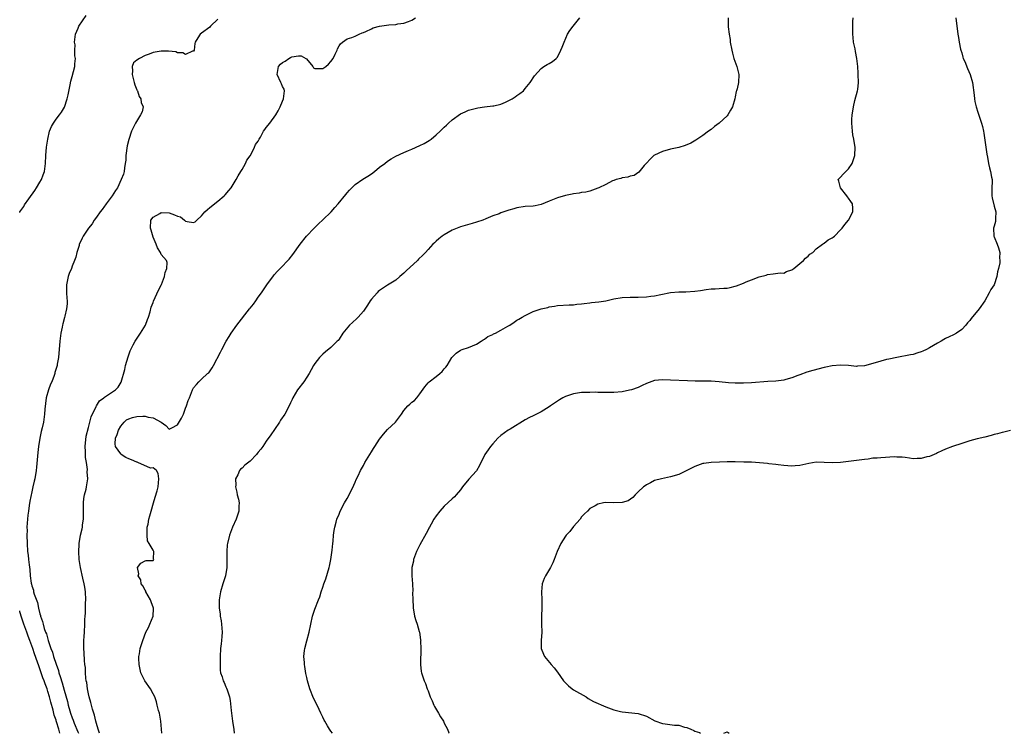
# Model space of a CAD drawing. Units: inches. Extents: x 2613000 to 2616000, y 1521000 to 1524000.
# Drawn here: x 2613000 to 2613244, y 1521000 to 1521177 of the extents above; entities that cross this region are included whole.
import ezdxf

# ---------------------------------------------------------------- set-up
doc = ezdxf.new("R2010")
doc.units = ezdxf.units.IN
doc.header["$MEASUREMENT"] = 0
doc.layers.add('LD26131521_2ft', color=102, linetype='Continuous')

msp = doc.modelspace()

# ---------------------------------------------------------------- linework, layer by layer
at = {"layer": 'LD26131521_2ft'}
for points, elevation in [([(2613000, 1521128.84), (2613000.06, 1521129), (2613001, 1521130.33), (2613001.23, 1521130.77), (2613002.25, 1521132.25), (2613003.71, 1521134.29), (2613004.17, 1521135), (2613005, 1521136.36), (2613005.39, 1521137), (2613005.82, 1521138.18), (2613006.13, 1521139), (2613006.32, 1521140.32), (2613006.4, 1521141), (2613006.47, 1521143), (2613006.65, 1521145), (2613006.95, 1521147), (2613007.39, 1521149), (2613007.83, 1521150.17), (2613008.33, 1521151), (2613009, 1521151.93), (2613009.82, 1521153), (2613010.31, 1521153.69), (2613011.05, 1521154.95), (2613011.74, 1521157), (2613012.01, 1521157.99), (2613012.46, 1521160.46), (2613012.66, 1521161.34), (2613013, 1521162.52), (2613013.67, 1521165), (2613013.68, 1521165.68), (2613013.81, 1521167), (2613013.64, 1521167.64), (2613013.63, 1521169), (2613013.69, 1521170.31), (2613013.59, 1521171), (2613013.65, 1521171.65), (2613013.84, 1521173), (2613014.46, 1521174.46), (2613014.65, 1521175), (2613016.43, 1521177.57)], 7732), ([(2613049, 1521176.72), (2613047.23, 1521175), (2613047, 1521174.74), (2613045, 1521173.26), (2613044.61, 1521173), (2613044.06, 1521172.06), (2613043.38, 1521171), (2613043.3, 1521170.7), (2613043.16, 1521169), (2613043, 1521168.75), (2613042.78, 1521168.78), (2613041, 1521167.94), (2613040.39, 1521168.39), (2613039, 1521168.37), (2613038.59, 1521168.59), (2613036.78, 1521168.78), (2613035, 1521168.77), (2613033, 1521168.41), (2613032.06, 1521168.06), (2613031, 1521167.73), (2613029.61, 1521167), (2613029, 1521166.59), (2613028.12, 1521165.88), (2613027.82, 1521165), (2613027.94, 1521163.94), (2613027.8, 1521163), (2613028.34, 1521161), (2613028.44, 1521160.44), (2613029, 1521159.21), (2613029.06, 1521159.06), (2613029.1, 1521159), (2613029.54, 1521157.54), (2613030, 1521157), (2613030.04, 1521156.04), (2613030.52, 1521155), (2613030.26, 1521153.74), (2613029.9, 1521153), (2613028.63, 1521151), (2613027.67, 1521149), (2613027, 1521146.94), (2613026.62, 1521145.38), (2613026.27, 1521143), (2613026.22, 1521141.78), (2613026.11, 1521141), (2613025.91, 1521139.91), (2613025.81, 1521139), (2613025.64, 1521138.36), (2613025.14, 1521137), (2613024.16, 1521135), (2613023.73, 1521134.27), (2613022.84, 1521133), (2613021.37, 1521131), (2613021.24, 1521130.76), (2613021, 1521130.45), (2613020.41, 1521129.59), (2613019.88, 1521129), (2613019, 1521127.73), (2613018.44, 1521127), (2613017.91, 1521126.09), (2613017.01, 1521125), (2613015.69, 1521123), (2613015.45, 1521122.55), (2613015, 1521121.58), (2613014.75, 1521121), (2613014.67, 1521120.67), (2613014.16, 1521119), (2613013.85, 1521117.85), (2613013.56, 1521117), (2613013, 1521115.6), (2613012.78, 1521115), (2613012.2, 1521113.8), (2613011.99, 1521113), (2613011.77, 1521111.77), (2613011.56, 1521111), (2613011.54, 1521110.46), (2613011.56, 1521109), (2613011.65, 1521107.65), (2613011.72, 1521107), (2613011.73, 1521106.27), (2613011.61, 1521105), (2613011.17, 1521103.17), (2613011.12, 1521102.88), (2613010.71, 1521101.29), (2613010.61, 1521101), (2613010.5, 1521100.5), (2613010.2, 1521099), (2613009.93, 1521097), (2613009.59, 1521093), (2613009.3, 1521091.3), (2613009.23, 1521091), (2613008.71, 1521089.29), (2613008.67, 1521089), (2613008.53, 1521088.53), (2613007.91, 1521087), (2613007.61, 1521086.39), (2613007.12, 1521085), (2613006.56, 1521083), (2613006.23, 1521080.23), (2613006.17, 1521079), (2613005.88, 1521077), (2613005.58, 1521075.58), (2613005.35, 1521074.65), (2613005.01, 1521073), (2613004.68, 1521071), (2613004.5, 1521069.5), (2613004.16, 1521065.84), (2613004.06, 1521065), (2613003.75, 1521063), (2613003.58, 1521062.42), (2613003.28, 1521061), (2613003, 1521059.78), (2613002.53, 1521057.47), (2613002.37, 1521056.37), (2613002.14, 1521055), (2613002, 1521054), (2613001.89, 1521053), (2613001.8, 1521051), (2613001.82, 1521050.18), (2613001.8, 1521049), (2613001.82, 1521047), (2613001.95, 1521045), (2613002.09, 1521044.09), (2613002.21, 1521043), (2613002.33, 1521041.67), (2613002.54, 1521040.54), (2613002.62, 1521039), (2613002.84, 1521037.16), (2613002.92, 1521036.92), (2613003, 1521036.53), (2613003.39, 1521035.39), (2613003.45, 1521035), (2613003.61, 1521034.39), (2613004.37, 1521032.37), (2613004.67, 1521031), (2613005, 1521029.6), (2613005.14, 1521029.14), (2613005.16, 1521029), (2613005.66, 1521027.66), (2613005.77, 1521027), (2613006.07, 1521025.93), (2613006.42, 1521025), (2613006.59, 1521024.59), (2613007.07, 1521022.93), (2613007.74, 1521021), (2613008.09, 1521020.09), (2613008.39, 1521019), (2613009, 1521017.08), (2613009.56, 1521015.56), (2613009.7, 1521015), (2613009.97, 1521014.03), (2613010.49, 1521012.49), (2613011, 1521010.67), (2613011.84, 1521007.84), (2613012.03, 1521007), (2613012.43, 1521005.57), (2613012.6, 1521005), (2613013, 1521003.82), (2613013.24, 1521003.24), (2613013.5, 1521002.5), (2613014.37, 1521000.37), (2613014.52, 1521000)], 7734), ([(2613019.77, 1521000), (2613019.4, 1521001), (2613019, 1521002.41), (2613018.85, 1521003), (2613018.52, 1521004.52), (2613018.34, 1521005), (2613018.02, 1521005.98), (2613017.62, 1521007.62), (2613017.18, 1521009), (2613017, 1521009.75), (2613016.76, 1521011), (2613016.58, 1521012.58), (2613016.48, 1521013), (2613016.34, 1521013.66), (2613016.28, 1521015), (2613016.26, 1521016.26), (2613016.12, 1521017), (2613016.01, 1521017.99), (2613015.95, 1521019.95), (2613015.86, 1521021), (2613015.83, 1521022.17), (2613015.87, 1521023), (2613015.95, 1521023.95), (2613016, 1521025), (2613016.11, 1521027), (2613016.14, 1521028.14), (2613016.2, 1521029), (2613016.27, 1521029.73), (2613016.29, 1521031), (2613016.29, 1521032.29), (2613016.32, 1521033), (2613016.25, 1521035), (2613016.13, 1521036.13), (2613015.98, 1521037), (2613015.61, 1521038.39), (2613015.01, 1521041), (2613014.74, 1521043), (2613014.64, 1521045), (2613014.69, 1521046.69), (2613014.69, 1521047), (2613015.01, 1521049), (2613015.42, 1521050.58), (2613015.5, 1521051), (2613015.55, 1521051.55), (2613015.78, 1521053), (2613015.79, 1521054.21), (2613015.77, 1521055), (2613015.78, 1521055.78), (2613015.78, 1521057), (2613015.9, 1521058.1), (2613016.07, 1521059), (2613016.44, 1521060.44), (2613016.55, 1521061), (2613016.82, 1521063), (2613016.73, 1521064.73), (2613016.74, 1521065.26), (2613016.5, 1521067), (2613016.28, 1521068.28), (2613016.28, 1521069), (2613016.31, 1521069.69), (2613016.22, 1521071), (2613016.47, 1521073.54), (2613017, 1521075.69), (2613017.36, 1521077), (2613017.67, 1521078.33), (2613018.9, 1521080.9), (2613018.96, 1521081.04), (2613019.75, 1521082.25), (2613020.8, 1521083), (2613021, 1521083.18), (2613021.47, 1521083.47), (2613023.71, 1521085), (2613024.33, 1521085.67), (2613025.1, 1521086.9), (2613025.97, 1521090.03), (2613026.19, 1521091), (2613026.82, 1521093.18), (2613027.35, 1521094.65), (2613027.5, 1521095), (2613028.1, 1521096.1), (2613028.57, 1521097), (2613028.73, 1521097.27), (2613029.9, 1521099), (2613031.09, 1521101), (2613031.62, 1521102.38), (2613031.88, 1521103), (2613032.26, 1521104.26), (2613032.55, 1521105.45), (2613033, 1521106.62), (2613033.09, 1521106.91), (2613034.35, 1521109.65), (2613035, 1521110.9), (2613035.08, 1521111.08), (2613035.79, 1521113), (2613035.97, 1521114.03), (2613036.38, 1521115), (2613036.45, 1521116.45), (2613036.31, 1521117), (2613035, 1521118.5), (2613034.8, 1521119), (2613034.12, 1521120.12), (2613033.79, 1521121), (2613033, 1521122.76), (2613032.49, 1521124.49), (2613032.38, 1521125), (2613032.47, 1521127), (2613033, 1521127.74), (2613034.63, 1521128.63), (2613035, 1521128.85), (2613037, 1521128.74), (2613038.32, 1521128.32), (2613039, 1521127.93), (2613039.76, 1521127.76), (2613040.74, 1521127), (2613041, 1521126.73), (2613041.39, 1521126.61), (2613043, 1521126.35), (2613043.42, 1521126.58), (2613043.84, 1521127), (2613045, 1521128.03), (2613045.82, 1521129), (2613046.43, 1521129.57), (2613047, 1521130.07), (2613049, 1521131.63), (2613050.6, 1521133), (2613050.8, 1521133.2), (2613051.73, 1521134.27), (2613052.3, 1521135), (2613053.56, 1521137), (2613054.07, 1521137.93), (2613054.72, 1521139), (2613055, 1521139.53), (2613055.88, 1521141), (2613056.19, 1521141.81), (2613057, 1521142.84), (2613057.1, 1521143), (2613058.1, 1521145), (2613058.35, 1521145.65), (2613059, 1521146.55), (2613059.13, 1521146.87), (2613059.2, 1521147), (2613059.53, 1521147.53), (2613060.34, 1521149), (2613060.6, 1521149.4), (2613061, 1521149.87), (2613061.89, 1521151), (2613063.32, 1521153), (2613063.97, 1521154.03), (2613064.41, 1521155), (2613065, 1521156.41), (2613065.27, 1521157), (2613065.53, 1521159), (2613065.39, 1521159.39), (2613065, 1521160), (2613064.72, 1521160.72), (2613064.62, 1521161), (2613063.69, 1521163), (2613064.01, 1521165), (2613064.47, 1521165.53), (2613065, 1521166.01), (2613065.66, 1521166.34), (2613066.54, 1521167), (2613067, 1521167.22), (2613067.34, 1521167.34), (2613069, 1521167.65), (2613069.65, 1521167.65), (2613070.81, 1521167), (2613070.92, 1521166.92), (2613072.48, 1521165), (2613072.67, 1521164.67), (2613073, 1521164.48), (2613074.47, 1521164.47), (2613075, 1521164.53), (2613075.75, 1521165), (2613076.42, 1521165.58), (2613077, 1521166.25), (2613077.53, 1521167), (2613078.04, 1521168.04), (2613078.49, 1521169), (2613078.61, 1521169.39), (2613079, 1521170.07), (2613079.37, 1521170.63), (2613079.83, 1521171), (2613081, 1521171.83), (2613082.15, 1521172.15), (2613083, 1521172.5), (2613083.95, 1521173), (2613084.71, 1521173.29), (2613085, 1521173.36), (2613085.61, 1521173.61), (2613087, 1521174.33), (2613087.42, 1521174.58), (2613088.96, 1521175), (2613091.32, 1521175.32), (2613093, 1521175.39), (2613093.51, 1521175.51), (2613095, 1521175.68), (2613096.15, 1521176.15), (2613097, 1521176.47), (2613097.87, 1521177)], 7736), ([(2613035.19, 1521000), (2613035.11, 1521001), (2613034.87, 1521003), (2613034.55, 1521005), (2613034.36, 1521005.64), (2613034.03, 1521007), (2613033.81, 1521007.81), (2613033.39, 1521009), (2613033, 1521009.78), (2613032.34, 1521011), (2613030.98, 1521012.98), (2613030.28, 1521014.28), (2613030, 1521015), (2613029.83, 1521015.83), (2613029.54, 1521017), (2613029.45, 1521018.55), (2613029.49, 1521019), (2613029.64, 1521019.64), (2613029.84, 1521021), (2613030.43, 1521023), (2613031.21, 1521025), (2613031.85, 1521026.15), (2613032.18, 1521027), (2613033.01, 1521029), (2613033.13, 1521030.87), (2613033.13, 1521031), (2613032.51, 1521032.51), (2613032.37, 1521033), (2613031.22, 1521035), (2613031.17, 1521035.17), (2613031, 1521035.43), (2613030.45, 1521036.45), (2613030.06, 1521037), (2613029.95, 1521037.95), (2613029.3, 1521039), (2613029.48, 1521039.48), (2613029.14, 1521041), (2613029.94, 1521042.06), (2613031, 1521042.66), (2613031.28, 1521042.72), (2613033, 1521042.78), (2613033.14, 1521043), (2613033.13, 1521043.13), (2613033.15, 1521045), (2613033, 1521045.31), (2613032, 1521047), (2613031.65, 1521047.65), (2613031.49, 1521049), (2613031.49, 1521050.51), (2613031.52, 1521051), (2613031.76, 1521051.76), (2613031.96, 1521053), (2613032.16, 1521053.84), (2613032.55, 1521055), (2613033.08, 1521057), (2613033.54, 1521058.46), (2613033.97, 1521059.97), (2613034.29, 1521061), (2613034.45, 1521063), (2613034.27, 1521064.27), (2613033.86, 1521065), (2613033, 1521065.65), (2613032.37, 1521065.63), (2613029.19, 1521067), (2613029.05, 1521067.05), (2613029, 1521067.05), (2613027.69, 1521067.69), (2613027, 1521067.92), (2613026.28, 1521068.28), (2613025.12, 1521069), (2613025, 1521069.11), (2613023.71, 1521071), (2613023.64, 1521071.64), (2613023.73, 1521073), (2613024.09, 1521073.91), (2613024.42, 1521075), (2613025, 1521075.98), (2613025.82, 1521077), (2613026.44, 1521077.56), (2613027, 1521077.83), (2613027.89, 1521078.11), (2613029, 1521078.37), (2613030.48, 1521078.48), (2613031, 1521078.45), (2613031.81, 1521078.19), (2613033, 1521078.08), (2613034.96, 1521077), (2613035, 1521076.95), (2613036.18, 1521076.18), (2613037, 1521075.24), (2613037.6, 1521075.6), (2613039, 1521076.35), (2613039.99, 1521078.01), (2613040.49, 1521079), (2613041, 1521080.47), (2613041.23, 1521081), (2613041.68, 1521082.32), (2613041.97, 1521083), (2613042.75, 1521085), (2613043, 1521085.5), (2613043.73, 1521086.27), (2613044.29, 1521087), (2613045, 1521087.66), (2613046.49, 1521089), (2613046.77, 1521089.23), (2613047.61, 1521090.39), (2613047.91, 1521091), (2613049.67, 1521094.33), (2613049.99, 1521095), (2613051.11, 1521097), (2613051.84, 1521098.16), (2613052.33, 1521099), (2613053.72, 1521101), (2613056.88, 1521105), (2613057, 1521105.17), (2613057.8, 1521106.2), (2613058.39, 1521107), (2613059, 1521107.93), (2613059.78, 1521109), (2613061.1, 1521111), (2613062.78, 1521113.22), (2613063, 1521113.48), (2613063.71, 1521114.29), (2613064.39, 1521115), (2613066.66, 1521117.34), (2613067.56, 1521118.44), (2613069.35, 1521121), (2613070.97, 1521123), (2613072.81, 1521125), (2613073.93, 1521126.07), (2613075, 1521127.04), (2613077.03, 1521129), (2613077.94, 1521130.06), (2613078.78, 1521131), (2613080.67, 1521133.33), (2613081, 1521133.72), (2613081.6, 1521134.4), (2613083, 1521135.82), (2613084.87, 1521137.13), (2613086.11, 1521137.89), (2613087, 1521138.45), (2613087.75, 1521139), (2613089, 1521140.04), (2613090.3, 1521141), (2613091, 1521141.56), (2613091.86, 1521142.14), (2613093, 1521142.83), (2613095, 1521143.74), (2613096.18, 1521144.18), (2613097, 1521144.52), (2613099, 1521145.41), (2613100.03, 1521145.97), (2613101.31, 1521146.69), (2613101.75, 1521147), (2613103, 1521148.04), (2613104.01, 1521149), (2613104.54, 1521149.46), (2613105, 1521149.97), (2613105.57, 1521150.43), (2613106.08, 1521151), (2613107, 1521151.77), (2613109, 1521153.24), (2613110.21, 1521153.79), (2613111, 1521154.17), (2613111.65, 1521154.35), (2613113.28, 1521154.72), (2613115.01, 1521154.99), (2613117, 1521155.24), (2613117.29, 1521155.29), (2613119, 1521155.68), (2613120.18, 1521156.18), (2613121, 1521156.56), (2613121.79, 1521157), (2613122.53, 1521157.47), (2613123, 1521157.81), (2613123.73, 1521158.27), (2613124.58, 1521159), (2613125, 1521159.55), (2613126.26, 1521161), (2613127.35, 1521162.65), (2613129, 1521164.47), (2613129.68, 1521165), (2613130.48, 1521165.52), (2613131, 1521165.75), (2613131.76, 1521166.24), (2613132.68, 1521167), (2613133, 1521167.32), (2613133.86, 1521169), (2613134.2, 1521169.8), (2613134.66, 1521171), (2613135.54, 1521173), (2613136.08, 1521173.92), (2613136.9, 1521175), (2613138.55, 1521177)], 7738), ([(2613175.25, 1521177), (2613175.25, 1521175.25), (2613175.22, 1521175), (2613175.22, 1521174.78), (2613175.45, 1521173), (2613175.7, 1521171.7), (2613175.76, 1521171), (2613176.11, 1521169), (2613176.28, 1521168.28), (2613176.64, 1521167), (2613177.38, 1521165), (2613177.68, 1521163.68), (2613177.87, 1521163), (2613177.79, 1521161), (2613177.47, 1521159.47), (2613177.32, 1521159), (2613177.23, 1521158.77), (2613177, 1521157.44), (2613176.9, 1521157), (2613176.29, 1521155), (2613175.85, 1521154.15), (2613175.17, 1521153), (2613175, 1521152.8), (2613173, 1521150.93), (2613171.9, 1521150.1), (2613171, 1521149.4), (2613170.4, 1521149), (2613169, 1521147.91), (2613167.26, 1521146.74), (2613165.97, 1521146.03), (2613164.57, 1521145.43), (2613163, 1521144.98), (2613161, 1521144.5), (2613159, 1521143.95), (2613157, 1521143.07), (2613156.89, 1521143), (2613155.97, 1521142.03), (2613155, 1521141.08), (2613154.46, 1521140.46), (2613153.14, 1521138.86), (2613151.97, 1521138.03), (2613151, 1521137.85), (2613150.39, 1521137.61), (2613149, 1521137.4), (2613148.71, 1521137.29), (2613147.52, 1521137), (2613147, 1521136.81), (2613146.67, 1521136.67), (2613145, 1521135.8), (2613143.26, 1521135), (2613143, 1521134.86), (2613141, 1521134.15), (2613140.07, 1521133.93), (2613139, 1521133.8), (2613138.39, 1521133.61), (2613137, 1521133.48), (2613136.63, 1521133.37), (2613135, 1521133.1), (2613133, 1521132.51), (2613131, 1521131.7), (2613129, 1521130.85), (2613127.49, 1521130.51), (2613127, 1521130.41), (2613125, 1521130.31), (2613123, 1521130.03), (2613122.23, 1521129.77), (2613121, 1521129.41), (2613119, 1521128.74), (2613118.57, 1521128.57), (2613117, 1521128.01), (2613115.29, 1521127.29), (2613114.55, 1521127), (2613113, 1521126.43), (2613111.89, 1521126.11), (2613109, 1521125.3), (2613107, 1521124.49), (2613105, 1521123.36), (2613104.52, 1521123), (2613103.68, 1521122.32), (2613103, 1521121.79), (2613102.61, 1521121.39), (2613102.18, 1521121), (2613101, 1521119.74), (2613100.35, 1521119), (2613099.69, 1521118.31), (2613098.67, 1521117.33), (2613098.37, 1521117), (2613095.58, 1521114.42), (2613095, 1521113.81), (2613094.55, 1521113.45), (2613094.05, 1521113), (2613093, 1521112.13), (2613091, 1521110.88), (2613089, 1521109.57), (2613088.69, 1521109.31), (2613088.39, 1521109), (2613087, 1521107.38), (2613086.73, 1521107), (2613086.06, 1521105.94), (2613085, 1521104.45), (2613083.73, 1521103), (2613083.37, 1521102.63), (2613082.32, 1521101.68), (2613081.6, 1521101), (2613079.97, 1521099), (2613079, 1521097.51), (2613078.78, 1521097.22), (2613078.54, 1521097), (2613077, 1521095.44), (2613075.64, 1521094.36), (2613075, 1521093.82), (2613074.16, 1521093), (2613073, 1521091.52), (2613072.71, 1521091), (2613072.07, 1521089.93), (2613071.61, 1521089), (2613071, 1521088.08), (2613070.25, 1521087), (2613068.75, 1521085), (2613067.6, 1521083), (2613067.39, 1521082.61), (2613067, 1521081.79), (2613066.66, 1521081), (2613065.59, 1521079), (2613064.52, 1521077.48), (2613064.24, 1521077), (2613063, 1521075.18), (2613062.15, 1521073.85), (2613061, 1521072.28), (2613060.11, 1521071), (2613059.67, 1521070.33), (2613059, 1521069.54), (2613058.77, 1521069.23), (2613058.57, 1521069), (2613057, 1521067.37), (2613055.67, 1521066.33), (2613055, 1521065.61), (2613054.62, 1521065.38), (2613054.34, 1521065), (2613053.92, 1521063.92), (2613053.42, 1521063), (2613053.43, 1521061.43), (2613053.37, 1521061), (2613053.69, 1521059.69), (2613053.83, 1521059), (2613054.1, 1521057.9), (2613054.29, 1521057), (2613054.22, 1521056.22), (2613054.22, 1521055), (2613053.76, 1521053.76), (2613053.52, 1521053), (2613052.61, 1521051), (2613051.88, 1521049), (2613051.4, 1521047), (2613051.34, 1521046.66), (2613051.2, 1521045), (2613051.22, 1521043.22), (2613051.2, 1521042.8), (2613051.2, 1521041), (2613050.9, 1521039), (2613050.26, 1521037), (2613049.65, 1521035), (2613049.35, 1521033), (2613049.35, 1521031.35), (2613049.32, 1521031), (2613049.55, 1521029.55), (2613049.56, 1521029), (2613049.8, 1521027.8), (2613049.91, 1521027), (2613050.01, 1521025.99), (2613050.07, 1521025), (2613049.96, 1521023.96), (2613049.94, 1521023), (2613049.85, 1521022.15), (2613049.71, 1521021), (2613049.6, 1521019), (2613049.62, 1521018.38), (2613049.57, 1521017), (2613049.61, 1521015.61), (2613049.71, 1521015), (2613050.05, 1521013.95), (2613050.32, 1521013), (2613050.54, 1521012.54), (2613051, 1521011.48), (2613051.17, 1521011.17), (2613051.28, 1521010.72), (2613051.88, 1521009), (2613052.09, 1521008.09), (2613052.33, 1521005.67), (2613052.65, 1521003), (2613052.93, 1521000.93), (2613053.07, 1521000)], 7740), ([(2613077.34, 1521000), (2613077, 1521000.54), (2613076.65, 1521001), (2613076.16, 1521001.84), (2613075.44, 1521003), (2613075.29, 1521003.29), (2613075, 1521003.98), (2613074.66, 1521004.66), (2613074.52, 1521005), (2613074.07, 1521005.93), (2613073.55, 1521007), (2613072.69, 1521008.69), (2613071.79, 1521011), (2613071.21, 1521013), (2613071, 1521013.84), (2613070.81, 1521014.81), (2613070.51, 1521016.51), (2613070.46, 1521017), (2613070.44, 1521017.56), (2613070.32, 1521019), (2613070.46, 1521020.46), (2613070.53, 1521021), (2613071, 1521022.87), (2613071.63, 1521025), (2613072.02, 1521027), (2613072.45, 1521029), (2613073, 1521030.69), (2613073.92, 1521033), (2613074.24, 1521033.76), (2613074.59, 1521035), (2613075, 1521036.17), (2613075.27, 1521037), (2613075.75, 1521038.25), (2613076.54, 1521041), (2613076.61, 1521041.39), (2613076.99, 1521043), (2613077.31, 1521045.31), (2613077.46, 1521047), (2613077.55, 1521047.55), (2613077.66, 1521049), (2613077.78, 1521050.22), (2613077.94, 1521051), (2613078.28, 1521052.28), (2613078.45, 1521053), (2613079, 1521054.26), (2613079.28, 1521055), (2613080.34, 1521057), (2613081, 1521058.12), (2613082.5, 1521061), (2613082.64, 1521061.36), (2613083, 1521062.15), (2613083.24, 1521062.76), (2613083.69, 1521063.69), (2613084.26, 1521065), (2613084.53, 1521065.47), (2613085, 1521066.25), (2613085.38, 1521067), (2613086.57, 1521069), (2613087, 1521069.64), (2613087.5, 1521070.5), (2613087.82, 1521071), (2613089, 1521072.74), (2613089.95, 1521074.05), (2613091, 1521075.15), (2613092.93, 1521077), (2613094.45, 1521079), (2613095, 1521079.86), (2613095.98, 1521081), (2613096.53, 1521081.47), (2613097, 1521081.94), (2613097.63, 1521082.37), (2613098.22, 1521083), (2613099, 1521084), (2613100.25, 1521085.75), (2613101, 1521086.68), (2613101.32, 1521087), (2613103, 1521088.25), (2613103.92, 1521089), (2613104.5, 1521089.5), (2613105, 1521090.14), (2613105.4, 1521090.6), (2613105.7, 1521091), (2613106.92, 1521093), (2613107, 1521093.1), (2613107.98, 1521094.02), (2613109, 1521094.83), (2613109.47, 1521095), (2613111, 1521095.46), (2613113, 1521096.26), (2613114.12, 1521097), (2613114.62, 1521097.38), (2613115, 1521097.54), (2613115.81, 1521098.19), (2613117, 1521098.68), (2613117.2, 1521098.8), (2613117.65, 1521099), (2613119, 1521099.71), (2613120.72, 1521100.72), (2613121.22, 1521101), (2613122.29, 1521101.71), (2613123, 1521102.24), (2613123.49, 1521102.51), (2613124.29, 1521103), (2613125, 1521103.41), (2613127, 1521104.33), (2613128.98, 1521105.02), (2613130.63, 1521105.37), (2613131, 1521105.48), (2613132.31, 1521105.69), (2613133, 1521105.86), (2613135.95, 1521106.04), (2613137, 1521106.04), (2613137.82, 1521106.18), (2613139, 1521106.23), (2613139.63, 1521106.37), (2613141, 1521106.5), (2613141.43, 1521106.57), (2613143.23, 1521106.77), (2613145, 1521107.03), (2613147, 1521107.49), (2613149, 1521107.87), (2613151, 1521107.95), (2613153, 1521107.89), (2613155, 1521107.96), (2613156.13, 1521108.13), (2613157, 1521108.24), (2613158.58, 1521108.58), (2613161, 1521109.03), (2613163, 1521109.21), (2613164.73, 1521109.27), (2613167, 1521109.43), (2613168.4, 1521109.6), (2613169.8, 1521109.8), (2613171, 1521109.95), (2613172.02, 1521109.98), (2613173, 1521110.08), (2613174.16, 1521110.16), (2613175, 1521110.15), (2613175.72, 1521110.28), (2613177, 1521110.6), (2613177.28, 1521110.72), (2613179, 1521111.38), (2613179.67, 1521111.67), (2613181, 1521112.21), (2613182.91, 1521112.91), (2613184.67, 1521113.33), (2613185, 1521113.52), (2613186.35, 1521113.65), (2613188.09, 1521113.91), (2613189, 1521113.89), (2613189.71, 1521114.29), (2613191, 1521114.67), (2613191.45, 1521115), (2613193, 1521116.23), (2613193.88, 1521117), (2613194.41, 1521117.59), (2613195, 1521118.07), (2613195.48, 1521118.52), (2613196.17, 1521119), (2613197, 1521119.86), (2613198.59, 1521121), (2613198.8, 1521121.2), (2613199, 1521121.3), (2613199.94, 1521122.06), (2613201, 1521122.61), (2613201.21, 1521122.79), (2613201.51, 1521123), (2613203, 1521124.54), (2613203.4, 1521125), (2613204.12, 1521125.88), (2613204.97, 1521127), (2613206.07, 1521129), (2613206.05, 1521129.95), (2613205.98, 1521131), (2613205.6, 1521131.6), (2613205, 1521132.4), (2613204.76, 1521132.76), (2613204.63, 1521133), (2613203, 1521135), (2613202.65, 1521136.65), (2613202.47, 1521137), (2613202.71, 1521137.29), (2613203, 1521137.58), (2613203.67, 1521138.33), (2613204.32, 1521139), (2613205, 1521139.66), (2613205.94, 1521141), (2613206.57, 1521143), (2613206.63, 1521145), (2613206.59, 1521145.41), (2613206.33, 1521147), (2613206.11, 1521148.11), (2613205.98, 1521149), (2613205.81, 1521151), (2613205.83, 1521151.83), (2613205.89, 1521153), (2613206.09, 1521153.91), (2613206.21, 1521155), (2613206.59, 1521156.59), (2613207.24, 1521159), (2613207.29, 1521159.29), (2613207.46, 1521161), (2613207.39, 1521163), (2613207.36, 1521163.36), (2613207.29, 1521165), (2613207.09, 1521167), (2613206.73, 1521168.73), (2613206.62, 1521169.38), (2613206.28, 1521171), (2613206.14, 1521172.14), (2613206.08, 1521173), (2613206.05, 1521175), (2613206.1, 1521176.1), (2613206.12, 1521177)], 7742), ([(2613231.57, 1521177), (2613232.03, 1521173), (2613232.18, 1521172.18), (2613232.37, 1521171), (2613232.72, 1521169.28), (2613232.79, 1521169), (2613233, 1521168.33), (2613233.3, 1521167.3), (2613233.4, 1521167), (2613233.74, 1521166.26), (2613234.48, 1521164.48), (2613235.13, 1521163), (2613235.66, 1521161), (2613236.08, 1521157.92), (2613236.17, 1521157), (2613236.29, 1521156.29), (2613236.61, 1521155), (2613237, 1521153.7), (2613237.89, 1521151), (2613238.11, 1521150.11), (2613238.37, 1521149), (2613238.47, 1521148.47), (2613239.26, 1521143.26), (2613239.42, 1521142.58), (2613239.66, 1521141), (2613239.9, 1521139.9), (2613240.16, 1521139), (2613240.38, 1521137.62), (2613240.52, 1521137), (2613240.56, 1521136.56), (2613240.49, 1521135), (2613240.45, 1521133.55), (2613240.46, 1521133), (2613240.51, 1521132.51), (2613241, 1521130.45), (2613241.45, 1521129), (2613241.36, 1521127.36), (2613241.36, 1521127), (2613241.33, 1521126.67), (2613241, 1521125.47), (2613240.89, 1521125), (2613240.95, 1521123), (2613241, 1521122.85), (2613241.79, 1521121), (2613242.12, 1521120.12), (2613242.42, 1521119), (2613242.32, 1521117.68), (2613242.41, 1521117), (2613242.4, 1521116.4), (2613242.12, 1521115), (2613241.86, 1521114.14), (2613241.71, 1521113), (2613241, 1521111), (2613240.23, 1521109.77), (2613239.84, 1521109), (2613238.69, 1521107), (2613237.36, 1521105), (2613235.37, 1521102.63), (2613235, 1521102.13), (2613234.45, 1521101.55), (2613234.02, 1521101), (2613233, 1521099.94), (2613231.73, 1521099), (2613231, 1521098.61), (2613229.89, 1521098.11), (2613229, 1521097.65), (2613228.59, 1521097.41), (2613227.96, 1521097), (2613227, 1521096.51), (2613225, 1521095.36), (2613224.31, 1521095), (2613223.43, 1521094.57), (2613223, 1521094.39), (2613222.13, 1521094.13), (2613221, 1521093.76), (2613220.37, 1521093.63), (2613217, 1521093), (2613215, 1521092.59), (2613214.44, 1521092.45), (2613213, 1521092.11), (2613211, 1521091.52), (2613209, 1521090.96), (2613207.2, 1521090.8), (2613207, 1521090.79), (2613205, 1521090.98), (2613203, 1521091.1), (2613201, 1521090.92), (2613199.44, 1521090.56), (2613199, 1521090.48), (2613196.21, 1521089.79), (2613194.68, 1521089.32), (2613193, 1521088.7), (2613192.49, 1521088.49), (2613191, 1521087.95), (2613189.53, 1521087.53), (2613189, 1521087.4), (2613187, 1521087.14), (2613185.03, 1521087.03), (2613181, 1521086.74), (2613179, 1521086.61), (2613177.4, 1521086.6), (2613177, 1521086.6), (2613175.29, 1521086.71), (2613173, 1521086.96), (2613171, 1521087.1), (2613169, 1521087.11), (2613167.1, 1521087.1), (2613165.18, 1521087.18), (2613161, 1521087.4), (2613159, 1521087.46), (2613157, 1521087.27), (2613155, 1521086.53), (2613153.97, 1521086.03), (2613153, 1521085.6), (2613151.31, 1521085), (2613150.87, 1521084.87), (2613149, 1521084.52), (2613147, 1521084.36), (2613146.36, 1521084.36), (2613145, 1521084.31), (2613144.34, 1521084.34), (2613143, 1521084.32), (2613142.37, 1521084.37), (2613141, 1521084.34), (2613140.36, 1521084.36), (2613139, 1521084.3), (2613137, 1521083.98), (2613135.46, 1521083.46), (2613135, 1521083.33), (2613134.31, 1521083), (2613133.5, 1521082.5), (2613132.31, 1521081.69), (2613131.26, 1521081), (2613131, 1521080.81), (2613129, 1521079.54), (2613127.33, 1521078.68), (2613127, 1521078.54), (2613126.12, 1521078.12), (2613125, 1521077.56), (2613121.28, 1521075.28), (2613120.85, 1521075), (2613119, 1521073.69), (2613118.26, 1521073), (2613117, 1521071.63), (2613116.49, 1521071), (2613115.88, 1521070.12), (2613115.08, 1521069), (2613113.73, 1521066.27), (2613113, 1521064.97), (2613111.09, 1521062.91), (2613109.53, 1521061), (2613109, 1521060.22), (2613108, 1521059), (2613107.51, 1521058.49), (2613107, 1521058.01), (2613105, 1521056.24), (2613103.94, 1521055), (2613103, 1521053.81), (2613102.47, 1521053), (2613101.75, 1521051.75), (2613101.34, 1521051), (2613101.23, 1521050.77), (2613101, 1521050.37), (2613100.56, 1521049.44), (2613099, 1521046.65), (2613098.18, 1521045), (2613097.65, 1521043.65), (2613097.41, 1521043), (2613097.37, 1521042.63), (2613097.01, 1521041), (2613096.99, 1521039), (2613097.12, 1521037), (2613097.21, 1521035.21), (2613097.2, 1521034.8), (2613097.22, 1521033), (2613097.31, 1521031.31), (2613097.33, 1521031), (2613097.43, 1521030.57), (2613097.69, 1521029), (2613097.95, 1521027.95), (2613098.31, 1521027), (2613098.82, 1521025.18), (2613098.86, 1521025), (2613099.17, 1521023.17), (2613099.19, 1521023), (2613099.17, 1521022.83), (2613099.25, 1521021), (2613099.19, 1521019.19), (2613099.17, 1521019), (2613099.14, 1521017), (2613099.3, 1521015.3), (2613099.36, 1521015), (2613100.03, 1521013), (2613100.35, 1521012.35), (2613100.79, 1521011), (2613101, 1521010.51), (2613101.52, 1521009), (2613102, 1521008), (2613102.41, 1521007), (2613102.61, 1521006.61), (2613103.58, 1521005), (2613104.08, 1521004.08), (2613104.79, 1521003), (2613105, 1521002.54), (2613105.83, 1521001), (2613106.15, 1521000.15), (2613106.19, 1521000)], 7744), ([(2613245.04, 1521074.96), (2613243.45, 1521074.55), (2613243, 1521074.45), (2613241.88, 1521074.12), (2613241, 1521073.91), (2613240.3, 1521073.7), (2613238.72, 1521073.28), (2613236.86, 1521072.86), (2613235, 1521072.35), (2613233, 1521071.7), (2613230.7, 1521071), (2613229, 1521070.32), (2613228.13, 1521069.87), (2613227, 1521069.41), (2613226.74, 1521069.26), (2613225, 1521068.51), (2613224.37, 1521068.37), (2613223, 1521067.97), (2613221.99, 1521067.99), (2613221, 1521067.93), (2613220.11, 1521068.11), (2613219, 1521068.21), (2613218.3, 1521068.3), (2613217, 1521068.36), (2613216.37, 1521068.37), (2613213, 1521068.19), (2613212.09, 1521068.09), (2613211, 1521068.04), (2613209.85, 1521067.85), (2613209, 1521067.77), (2613207, 1521067.46), (2613203, 1521067), (2613201, 1521066.89), (2613199.01, 1521067.01), (2613197, 1521067.06), (2613195.23, 1521066.77), (2613193, 1521066.26), (2613191.81, 1521066.19), (2613191, 1521066.12), (2613189, 1521066.24), (2613187.61, 1521066.39), (2613187, 1521066.47), (2613185.34, 1521066.66), (2613185, 1521066.72), (2613183, 1521066.94), (2613181, 1521067.06), (2613179.09, 1521067.09), (2613177, 1521067.16), (2613175, 1521067.17), (2613173.12, 1521067.12), (2613171, 1521067.03), (2613169.21, 1521066.79), (2613169, 1521066.75), (2613167, 1521066.04), (2613166.34, 1521065.66), (2613165.03, 1521065), (2613163, 1521064.04), (2613161, 1521063.44), (2613158.75, 1521063), (2613157, 1521062.52), (2613155.99, 1521062.01), (2613155, 1521061.47), (2613154.74, 1521061.26), (2613154.33, 1521061), (2613153, 1521059.71), (2613152.23, 1521059), (2613151.68, 1521058.32), (2613150.48, 1521057.52), (2613149, 1521057.07), (2613147, 1521057.03), (2613144.91, 1521057.09), (2613144.38, 1521057), (2613143, 1521056.72), (2613142.31, 1521056.31), (2613141, 1521055.59), (2613140.41, 1521055), (2613139.73, 1521054.27), (2613139, 1521053.55), (2613138.6, 1521053), (2613137, 1521051.15), (2613136.06, 1521049.94), (2613135.17, 1521049), (2613135, 1521048.77), (2613133.82, 1521047), (2613132.96, 1521045), (2613132.23, 1521043), (2613131.86, 1521042.14), (2613131.29, 1521041), (2613130.09, 1521039), (2613129.72, 1521038.28), (2613129.25, 1521037), (2613129.03, 1521034.97), (2613129.16, 1521033), (2613129.14, 1521031), (2613129.03, 1521029.03), (2613129.03, 1521027.03), (2613129.14, 1521025), (2613129, 1521023), (2613129, 1521021), (2613129.55, 1521019.55), (2613129.83, 1521019), (2613131.43, 1521017), (2613132.17, 1521016.17), (2613133, 1521015.17), (2613134.53, 1521013), (2613135, 1521012.48), (2613135.74, 1521011.74), (2613136.68, 1521011), (2613137, 1521010.78), (2613140.1, 1521009), (2613140.63, 1521008.63), (2613141.9, 1521007.9), (2613145, 1521006.59), (2613147, 1521005.79), (2613148.58, 1521005.42), (2613149, 1521005.3), (2613153, 1521004.93), (2613155, 1521004.25), (2613157.11, 1521003.11), (2613159, 1521002.42), (2613159.63, 1521002.37), (2613161.95, 1521002.05), (2613163, 1521001.98), (2613164.48, 1521001.52), (2613165, 1521001.44), (2613166.02, 1521001), (2613166.72, 1521000.72), (2613167, 1521000.53), (2613168.17, 1521000.17), (2613168.4, 1521000)], 7746), ([(2613009.9, 1521000), (2613009.68, 1521001), (2613009.13, 1521002.87), (2613009.06, 1521003.06), (2613009, 1521003.28), (2613008.52, 1521004.52), (2613008.28, 1521005.72), (2613007.7, 1521007.7), (2613007.41, 1521009), (2613007, 1521010.36), (2613006.77, 1521011), (2613006.26, 1521012.26), (2613006.03, 1521013), (2613005.74, 1521013.74), (2613005, 1521015.95), (2613004.7, 1521016.7), (2613004.43, 1521017.57), (2613003.67, 1521019.67), (2613003.23, 1521021), (2613002.49, 1521023), (2613002.07, 1521024.07), (2613001.76, 1521025), (2613001.04, 1521027), (2613000.53, 1521028.53), (2613000.07, 1521030.07), (2613000, 1521030.27)], 7732), ([(2613174.15, 1521000), (2613175, 1521000.38), (2613175.5, 1521000)], 7746)]:
    msp.add_lwpolyline(points, dxfattribs=dict(at, elevation=elevation))

doc.saveas('drawing.dxf')
